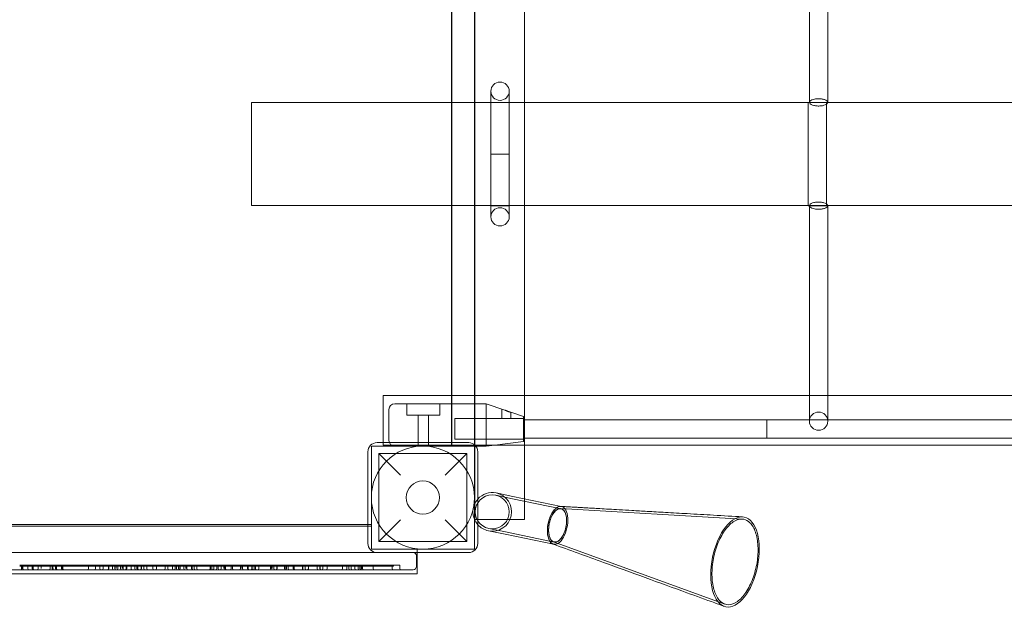
# Model space of a CAD drawing. Units: millimetres. Extents: x -10974 to 0, y 0 to 8376.
# Drawn here: x -7637 to -6777, y 4934 to 5449 of the extents above; entities that cross this region are included whole.
import ezdxf

# ---------------------------------------------------------------- set-up
doc = ezdxf.new("R2010")
doc.units = ezdxf.units.MM

# ---------------------------------------------------------------- blocks, each defined once
blk = doc.blocks.new('A$C478c5c0b')
at = {"color": 0, "linetype": 'Continuous', "lineweight": 0}
for p, q in [((-7258.99, 5586.57), (-7258.99, 5076.57)), ((-7259.39, 5543.07), (-7259.39, 5120.58)), ((-7239.39, 5120.58), (-7239.39, 5543.07)), ((-7238.99, 5120.58), (-7238.99, 5543.07)), ((-7195.49, 5543.07), (-7195.49, 5120.58)), ((-7224.99, 5386.32), (-7224.99, 5376.32)), ((-7208.99, 5376.32), (-7208.99, 5386.32)), ((-7433.99, 5376.57), (-7195.49, 5376.57)), ((-7433.99, 5286.57), (-7433.99, 5376.57)), ((-7224.99, 5376.32), (-7208.99, 5376.32)), ((-7224.99, 5286.57), (-7224.99, 5376.32)), ((-7224.99, 5376.32), (-7224.99, 5331.44)), ((-7224.99, 5286.57), (-7224.99, 5376.32)), ((-7208.99, 5286.57), (-7208.99, 5376.32)), ((-7208.99, 5376.32), (-7208.99, 5331.44)), ((-7208.99, 5286.57), (-7208.99, 5376.32)), ((-7195.49, 5376.57), (-6200.08, 5376.57)), ((-6947.82, 5286.57), (-6947.82, 5376.57)), ((-6947.82, 5376.32), (-6931.82, 5376.32)), ((-6947.82, 5286.57), (-6947.82, 5376.32)), ((-6931.82, 5286.57), (-6931.82, 5376.57)), ((-6931.82, 5286.32), (-6931.82, 5376.32)), ((-7208.99, 5331.44), (-7224.99, 5331.44)), ((-7208.99, 5331.44), (-7224.99, 5331.44)), ((-7224.99, 5331.44), (-7224.99, 5286.57)), ((-7208.99, 5331.44), (-7208.99, 5286.57)), ((-7195.49, 5286.57), (-7433.99, 5286.57)), ((-7224.99, 5286.57), (-7224.99, 5276.57)), ((-7224.99, 5286.32), (-7208.99, 5286.32)), ((-7208.99, 5276.57), (-7208.99, 5286.57)), ((-6200.08, 5286.57), (-7195.49, 5286.57)), ((-6947.82, 5286.32), (-6947.82, 5286.57)), ((-6947.82, 5286.32), (-6943.41, 5286.32)), ((-6943.41, 5286.32), (-6931.82, 5286.32)), ((-7318.99, 5079.32), (-7318.99, 5120.58)), ((-6200.08, 5120.58), (-7318.99, 5120.58)), ((-7259.39, 5120.58), (-7259.39, 5076.32)), ((-7239.39, 5076.32), (-7239.39, 5120.58)), ((-7238.99, 5012.07), (-7238.99, 5120.58)), ((-7195.49, 5120.58), (-7195.49, 5077.08)), ((-7313.99, 5108.32), (-7313.99, 5081.32)), ((-7283.99, 5113.32), (-7308.99, 5113.32)), ((-7298.49, 5103.32), (-7298.49, 5113.32)), ((-7228.99, 5113.32), (-7283.99, 5113.32)), ((-7269.49, 5103.32), (-7269.49, 5113.32)), ((-7228.99, 5113.32), (-7228.99, 5112.78)), ((-7228.99, 5113.18), (-7212.88, 5107.73)), ((-7228.99, 5112.78), (-7228.99, 5108.72)), ((-7228.99, 5108.72), (-7228.99, 5108.32)), ((-7228.99, 5081.32), (-7228.99, 5108.32)), ((-7215.49, 5108.61), (-7215.49, 5100.32)), ((-7269.49, 5103.32), (-7298.49, 5103.32)), ((-7288.49, 5076.32), (-7288.49, 5103.32)), ((-7279.49, 5076.32), (-7279.49, 5103.32)), ((-7256.49, 5100.32), (-7256.49, 5082.32)), ((-7256.49, 5100.32), (-7215.49, 5100.32)), ((-7215.49, 5100.32), (-7207.49, 5100.32)), ((-7207.57, 5105.93), (-7212.88, 5107.73)), ((-7207.57, 5105.93), (-7196.49, 5102.18)), ((-7207.49, 5105.9), (-7207.49, 5100.32)), ((-7207.49, 5100.32), (-7196.49, 5100.32)), ((-7196.49, 5097.72), (-7196.49, 5102.18)), ((-7196.49, 5099.32), (-6983.99, 5099.32)), ((-6983.99, 5099.32), (-6983.99, 5083.32)), ((-6983.99, 5099.32), (-6171.49, 5099.32)), ((-6983.99, 5099.32), (-6983.99, 5083.32)), ((-7196.49, 5084.92), (-7196.49, 5097.72)), ((-7256.49, 5082.32), (-7196.49, 5082.32)), ((-7196.49, 5080.18), (-7196.49, 5084.92)), ((-7196.49, 5083.32), (-6983.99, 5083.32)), ((-6983.99, 5083.32), (-6171.49, 5083.32)), ((-7329.39, 4986.32), (-7329.39, 5076.32)), ((-7329.39, 5076.32), (-7239.39, 5076.32)), ((-7244.39, 5079.32), (-7324.39, 5079.32)), ((-7318.99, 5077.08), (-7318.99, 5079.32)), ((-7318.99, 5077.08), (-7238.84, 5077.08)), ((-7254.99, 5076.57), (-7258.99, 5076.57)), ((-7238.99, 5076.57), (-7254.99, 5076.57)), ((-7239.39, 5076.32), (-7239.39, 4986.32)), ((-7238.14, 5076.32), (-7239.39, 5076.32)), ((-7238.84, 5077.08), (-6200.08, 5077.08)), ((-7228.99, 5076.32), (-7238.14, 5076.32)), ((-7228.99, 5081.32), (-7228.99, 5080.92)), ((-7228.99, 5080.92), (-7228.99, 5077.08)), ((-7228.99, 5077.08), (-7228.99, 5076.18)), ((-7221.67, 5077.08), (-7228.99, 5076.18)), ((-7196.49, 5080.18), (-7221.67, 5077.08)), ((-7195.49, 5077.08), (-7195.49, 5030.2)), ((-7332.39, 5071.32), (-7332.39, 4991.32)), ((-7322.89, 5069.82), (-7245.89, 5069.82)), ((-7303.89, 5050.82), (-7322.89, 5069.82)), ((-7322.89, 5069.82), (-7322.89, 4992.82)), ((-7245.89, 5069.82), (-7264.89, 5050.82)), ((-7245.89, 5069.82), (-7245.89, 4992.82)), ((-7236.39, 4991.32), (-7236.39, 5071.32)), ((-7206.12, 5030.35), (-7220.81, 5033.38)), ((-7205.72, 5032.31), (-7220.41, 5035.33)), ((-7205.72, 5032.31), (-7163.61, 5023.62)), ((-7206.12, 5030.35), (-7163.71, 5021.6)), ((-7195.49, 5030.2), (-7195.49, 5012.07)), ((-7163.61, 5023.62), (-7163.31, 5023.56)), ((-7164.25, 5021.67), (-7005.49, 5012.51)), ((-7329.39, 5006.32), (-7839.39, 5006.32)), ((-7332.39, 5007.82), (-7836.39, 5007.82)), ((-7329.39, 5007.82), (-7332.39, 5007.82)), ((-7322.89, 4992.82), (-7303.89, 5011.82)), ((-7264.89, 5011.82), (-7245.89, 4992.82)), ((-7195.49, 5012.07), (-7238.99, 5012.07)), ((-7227.21, 5002.33), (-7212.52, 4999.3)), ((-7226.81, 5004.29), (-7212.12, 5001.26)), ((-7212.52, 4999.3), (-7170.42, 4990.62)), ((-7212.12, 5001.26), (-7169.71, 4992.51)), ((-7322.89, 4992.82), (-7245.89, 4992.82)), ((-7170.42, 4990.62), (-7170.11, 4990.56)), ((-7020.8, 4938.28), (-7170.23, 4992.66)), ((-7583.55, 4983.32), (-7804.24, 4983.32)), ((-7583.55, 4983.32), (-7324.39, 4983.32)), ((-7239.39, 4986.32), (-7329.39, 4986.32)), ((-7324.39, 4983.32), (-7244.39, 4983.32)), ((-7289.94, 4971.32), (-7289.94, 4980.32)), ((-7289.38, 4983.32), (-7289.39, 4986.32)), ((-7289.36, 4964.82), (-7289.38, 4983.32)), ((-7634.99, 4972.32), (-7636.5, 4972.32)), ((-7634.99, 4972.32), (-7636.5, 4972.32)), ((-7636.5, 4971.32), (-7634.99, 4971.32)), ((-7620.37, 4972.32), (-7634.99, 4972.32)), ((-7634.99, 4972.32), (-7634.99, 4971.32)), ((-7620.37, 4972.32), (-7634.99, 4972.32)), ((-7634.99, 4972.32), (-7634.99, 4969.32)), ((-7634.99, 4971.32), (-7620.37, 4971.32)), ((-7634.71, 4969.32), (-7634.71, 4972.32)), ((-7633.82, 4972.32), (-7633.82, 4971.32)), ((-7633.82, 4972.32), (-7633.82, 4969.32)), ((-7631.71, 4971.32), (-7631.71, 4972.32)), ((-7629.4, 4971.32), (-7629.4, 4972.32)), ((-7629.4, 4969.32), (-7629.4, 4972.32)), ((-7626.73, 4971.32), (-7626.73, 4972.32)), ((-7626.31, 4971.32), (-7626.31, 4972.32)), ((-7625.49, 4969.32), (-7625.49, 4972.32)), ((-7624.76, 4972.32), (-7624.76, 4969.32)), ((-7621.76, 4972.32), (-7621.76, 4971.32)), ((-7555.37, 4972.32), (-7620.37, 4972.32)), ((-7620.37, 4972.32), (-7620.37, 4971.32)), ((-7555.37, 4972.32), (-7620.37, 4972.32)), ((-7620.37, 4972.32), (-7620.37, 4969.32)), ((-7620.37, 4971.32), (-7555.37, 4971.32)), ((-7617.88, 4971.32), (-7617.88, 4972.32)), ((-7617.88, 4969.32), (-7617.88, 4972.32)), ((-7609.86, 4972.32), (-7609.86, 4969.32)), ((-7608.87, 4972.32), (-7608.87, 4971.32)), ((-7608.07, 4972.32), (-7608.07, 4969.32)), ((-7607.42, 4971.32), (-7607.42, 4972.32)), ((-7607.42, 4969.32), (-7607.42, 4972.32)), ((-7605.37, 4972.32), (-7605.37, 4971.32)), ((-7605.37, 4972.32), (-7605.37, 4969.32)), ((-7605.08, 4972.32), (-7605.08, 4971.32)), ((-7604.4, 4972.32), (-7604.4, 4971.32)), ((-7604.4, 4972.32), (-7604.4, 4969.32)), ((-7599.86, 4969.32), (-7599.86, 4972.32)), ((-7599.1, 4972.32), (-7599.1, 4971.32)), ((-7599.1, 4972.32), (-7599.1, 4969.32)), ((-7598.87, 4971.32), (-7598.87, 4972.32)), ((-7598.82, 4972.32), (-7598.82, 4971.32)), ((-7598.82, 4972.32), (-7598.82, 4969.32)), ((-7576.53, 4969.32), (-7576.53, 4972.32)), ((-7575.53, 4971.32), (-7575.53, 4972.32)), ((-7570.44, 4971.32), (-7570.44, 4972.32)), ((-7570.44, 4969.32), (-7570.44, 4972.32)), ((-7570.37, 4972.32), (-7570.37, 4971.32)), ((-7570.37, 4972.32), (-7570.37, 4969.32)), ((-7566.6, 4971.32), (-7566.6, 4972.32)), ((-7566.53, 4972.32), (-7566.53, 4969.32)), ((-7565.53, 4972.32), (-7565.53, 4971.32)), ((-7563.51, 4969.32), (-7563.51, 4972.32)), ((-7562.92, 4971.32), (-7562.92, 4972.32)), ((-7558.99, 4972.32), (-7558.99, 4969.32)), ((-7558.61, 4972.32), (-7558.61, 4969.32)), ((-7555.99, 4972.32), (-7555.99, 4971.32)), ((-7555.62, 4972.32), (-7555.62, 4971.32)), ((-7555.44, 4971.32), (-7555.44, 4972.32)), ((-7555.44, 4969.32), (-7555.44, 4972.32)), ((-7555.37, 4972.32), (-7555.37, 4971.32)), ((-7553.44, 4972.32), (-7555.37, 4972.32)), ((-7555.37, 4972.32), (-7555.37, 4969.32)), ((-7550.84, 4971.32), (-7555.37, 4971.32)), ((-7553.51, 4969.32), (-7553.51, 4972.32)), ((-7553.51, 4972.32), (-7553.51, 4969.32)), ((-7553.44, 4972.32), (-7550.84, 4972.32)), ((-7553.44, 4972.32), (-7550.84, 4972.32)), ((-7552.92, 4971.32), (-7552.92, 4972.32)), ((-7552.92, 4972.32), (-7552.92, 4971.32)), ((-7552.33, 4969.32), (-7552.33, 4972.32)), ((-7550.84, 4971.32), (-7550.84, 4972.32)), ((-7535.84, 4972.32), (-7550.84, 4972.32)), ((-7550.84, 4969.32), (-7550.84, 4972.32)), ((-7535.84, 4972.32), (-7550.84, 4972.32)), ((-7550.84, 4971.32), (-7535.84, 4971.32)), ((-7549.34, 4971.32), (-7549.34, 4972.32)), ((-7548.58, 4972.32), (-7548.58, 4969.32)), ((-7547.1, 4969.32), (-7547.1, 4972.32)), ((-7546.07, 4969.32), (-7546.07, 4972.32)), ((-7545.58, 4972.32), (-7545.58, 4971.32)), ((-7544.1, 4971.32), (-7544.1, 4972.32)), ((-7543.41, 4972.32), (-7543.41, 4969.32)), ((-7543.08, 4971.32), (-7543.08, 4972.32)), ((-7543.06, 4971.32), (-7543.06, 4972.32)), ((-7543.06, 4969.32), (-7543.06, 4972.32)), ((-7541.64, 4971.32), (-7541.64, 4972.32)), ((-7540.41, 4972.32), (-7540.41, 4971.32)), ((-7539.64, 4971.32), (-7539.64, 4972.32)), ((-7539.1, 4969.32), (-7539.1, 4972.32)), ((-7536.11, 4971.32), (-7536.11, 4972.32)), ((-7535.84, 4971.32), (-7535.84, 4972.32)), ((-7535.84, 4972.32), (-7500.83, 4972.32)), ((-7535.84, 4972.32), (-7535.84, 4971.32)), ((-7535.84, 4972.32), (-7500.83, 4972.32)), ((-7535.84, 4969.32), (-7535.84, 4972.32)), ((-7535.84, 4972.32), (-7535.84, 4969.32)), ((-7500.83, 4971.32), (-7535.84, 4971.32)), ((-7534.16, 4969.32), (-7534.16, 4972.32)), ((-7533.38, 4972.32), (-7533.38, 4969.32)), ((-7530.39, 4971.32), (-7530.39, 4972.32)), ((-7530.39, 4972.32), (-7530.39, 4971.32)), ((-7530.3, 4969.32), (-7530.3, 4972.32)), ((-7530.18, 4969.32), (-7530.18, 4972.32)), ((-7529.58, 4971.32), (-7529.58, 4972.32)), ((-7529.35, 4971.32), (-7529.35, 4972.32)), ((-7528.06, 4971.32), (-7528.06, 4972.32)), ((-7528.06, 4969.32), (-7528.06, 4971.32)), ((-7527.81, 4971.32), (-7527.81, 4972.32)), ((-7525.44, 4972.32), (-7525.44, 4971.32)), ((-7525.44, 4972.32), (-7525.44, 4969.32)), ((-7520.3, 4969.32), (-7520.3, 4972.32)), ((-7520.18, 4969.32), (-7520.18, 4972.32)), ((-7519.58, 4971.32), (-7519.58, 4972.32)), ((-7517.95, 4971.32), (-7517.95, 4972.32)), ((-7517.81, 4971.32), (-7517.81, 4972.32)), ((-7517.15, 4969.32), (-7517.15, 4972.32)), ((-7516.76, 4971.32), (-7516.76, 4972.32)), ((-7509.53, 4969.32), (-7509.53, 4972.32)), ((-7507.95, 4971.32), (-7507.95, 4972.32)), ((-7507.15, 4969.32), (-7507.15, 4972.32)), ((-7507.03, 4971.32), (-7507.03, 4972.32)), ((-7503.06, 4972.32), (-7503.06, 4971.32)), ((-7503.06, 4972.32), (-7503.06, 4969.32)), ((-7500.92, 4971.32), (-7500.92, 4972.32)), ((-7500.83, 4971.32), (-7500.83, 4972.32)), ((-7485.83, 4972.32), (-7500.83, 4972.32)), ((-7500.83, 4969.32), (-7500.83, 4972.32)), ((-7485.83, 4972.32), (-7500.83, 4972.32)), ((-7500.83, 4971.32), (-7485.83, 4971.32)), ((-7500.49, 4971.32), (-7500.49, 4972.32)), ((-7500.28, 4971.32), (-7500.28, 4972.32)), ((-7499.69, 4972.32), (-7499.69, 4969.32)), ((-7499.47, 4969.32), (-7499.47, 4972.32)), ((-7497.83, 4969.32), (-7497.83, 4972.32)), ((-7497.19, 4972.32), (-7497.19, 4971.32)), ((-7497.17, 4971.32), (-7497.17, 4972.32)), ((-7496.71, 4971.32), (-7496.71, 4972.32)), ((-7496.71, 4969.32), (-7496.71, 4972.32)), ((-7496.59, 4969.32), (-7496.59, 4972.32)), ((-7496.37, 4969.32), (-7496.37, 4972.32)), ((-7496.1, 4971.32), (-7496.1, 4972.32)), ((-7493.06, 4972.32), (-7493.06, 4971.32)), ((-7493.06, 4972.32), (-7493.06, 4969.32)), ((-7492.29, 4971.32), (-7492.29, 4972.32)), ((-7491.49, 4969.32), (-7491.49, 4972.32)), ((-7491.28, 4972.32), (-7491.28, 4971.32)), ((-7490.48, 4972.32), (-7490.48, 4969.32)), ((-7487.33, 4972.32), (-7487.33, 4971.32)), ((-7486.59, 4969.32), (-7486.59, 4972.32)), ((-7486.53, 4972.32), (-7486.53, 4969.32)), ((-7486.1, 4971.32), (-7486.1, 4972.32)), ((-7485.83, 4972.32), (-7469.21, 4972.32)), ((-7485.83, 4971.32), (-7485.83, 4972.32)), ((-7485.83, 4972.32), (-7485.83, 4972.32)), ((-7485.83, 4972.32), (-7469.21, 4972.32)), ((-7485.83, 4972.32), (-7485.83, 4972.32)), ((-7485.83, 4969.32), (-7485.83, 4972.32)), ((-7469.21, 4971.32), (-7485.83, 4971.32)), ((-7485.83, 4971.32), (-7485.83, 4971.32)), ((-7484.1, 4972.32), (-7484.1, 4971.32)), ((-7484.1, 4972.32), (-7484.1, 4969.32)), ((-7481.71, 4971.32), (-7481.71, 4972.32)), ((-7481.71, 4969.32), (-7481.71, 4971.32)), ((-7471.16, 4971.32), (-7471.16, 4972.32)), ((-7470.22, 4972.32), (-7470.22, 4971.32)), ((-7470.22, 4972.32), (-7470.22, 4969.32)), ((-7470.19, 4971.32), (-7470.19, 4972.32)), ((-7470.19, 4969.32), (-7470.19, 4972.32)), ((-7469.93, 4972.32), (-7469.93, 4969.32)), ((-7469.43, 4972.32), (-7469.43, 4971.32)), ((-7451.95, 4972.32), (-7469.21, 4972.32)), ((-7451.95, 4972.32), (-7469.21, 4972.32)), ((-7469.21, 4971.32), (-7451.95, 4971.32)), ((-7468.71, 4969.32), (-7468.71, 4972.32)), ((-7467.76, 4971.32), (-7467.76, 4972.32)), ((-7466.95, 4969.32), (-7466.95, 4972.32)), ((-7464.21, 4972.32), (-7464.21, 4971.32)), ((-7464.21, 4972.32), (-7464.21, 4969.32)), ((-7463.26, 4972.32), (-7463.26, 4969.32)), ((-7462.76, 4972.32), (-7462.76, 4971.32)), ((-7462.05, 4971.32), (-7462.05, 4972.32)), ((-7460.55, 4969.32), (-7460.55, 4972.32)), ((-7458.22, 4971.32), (-7458.22, 4972.32)), ((-7458.22, 4969.32), (-7458.22, 4972.32)), ((-7458.09, 4971.32), (-7458.09, 4972.32)), ((-7457.76, 4971.32), (-7457.76, 4972.32)), ((-7457.28, 4969.32), (-7457.28, 4972.32)), ((-7456.95, 4969.32), (-7456.95, 4972.32)), ((-7456.71, 4972.32), (-7456.71, 4971.32)), ((-7456.71, 4972.32), (-7456.71, 4969.32)), ((-7452.05, 4971.32), (-7452.05, 4972.32)), ((-7437.45, 4972.32), (-7451.95, 4972.32)), ((-7451.95, 4971.32), (-7451.95, 4972.32)), ((-7451.95, 4969.32), (-7451.95, 4972.32)), ((-7437.45, 4972.32), (-7451.95, 4972.32)), ((-7451.95, 4971.32), (-7437.45, 4971.32)), ((-7450.78, 4972.32), (-7450.78, 4971.32)), ((-7450.78, 4972.32), (-7450.78, 4969.32)), ((-7450.55, 4969.32), (-7450.55, 4972.32)), ((-7444.63, 4971.32), (-7444.63, 4972.32)), ((-7444.42, 4971.32), (-7444.42, 4972.32)), ((-7443.85, 4971.32), (-7443.85, 4972.32)), ((-7443.62, 4969.32), (-7443.62, 4972.32)), ((-7443.04, 4969.32), (-7443.04, 4972.32)), ((-7441.8, 4969.32), (-7441.8, 4972.32)), ((-7437.45, 4972.32), (-7420.59, 4972.32)), ((-7437.45, 4971.32), (-7437.45, 4972.32)), ((-7437.45, 4969.32), (-7437.45, 4972.32)), ((-7437.45, 4972.32), (-7420.59, 4972.32)), ((-7416.95, 4971.32), (-7437.45, 4971.32)), ((-7436.95, 4971.32), (-7436.95, 4972.32)), ((-7436.95, 4969.32), (-7436.95, 4971.32)), ((-7434.42, 4971.32), (-7434.42, 4972.32)), ((-7433.65, 4969.32), (-7433.65, 4972.32)), ((-7433.62, 4969.32), (-7433.62, 4972.32)), ((-7432.73, 4972.32), (-7432.73, 4971.32)), ((-7432.05, 4972.32), (-7432.05, 4971.32)), ((-7431.7, 4972.32), (-7431.7, 4971.32)), ((-7431.7, 4972.32), (-7431.7, 4969.32)), ((-7431.05, 4971.32), (-7431.05, 4972.32)), ((-7430.82, 4971.32), (-7430.82, 4972.32)), ((-7430.62, 4972.32), (-7430.62, 4969.32)), ((-7430.55, 4972.32), (-7430.55, 4969.32)), ((-7427.55, 4969.32), (-7427.55, 4972.32)), ((-7421.05, 4971.32), (-7421.05, 4972.32)), ((-7416.95, 4972.32), (-7420.59, 4972.32)), ((-7420.56, 4971.32), (-7420.56, 4972.32)), ((-7417.81, 4971.32), (-7417.81, 4972.32)), ((-7417.55, 4969.32), (-7417.55, 4972.32)), ((-7412.02, 4972.32), (-7416.95, 4972.32)), ((-7416.95, 4971.32), (-7416.95, 4972.32)), ((-7416.95, 4969.32), (-7416.95, 4972.32)), ((-7412.02, 4972.32), (-7416.95, 4972.32)), ((-7416.95, 4971.32), (-7412.02, 4971.32)), ((-7416.09, 4971.32), (-7416.09, 4972.32)), ((-7416.09, 4969.32), (-7416.09, 4972.32)), ((-7414.47, 4969.32), (-7414.47, 4972.32)), ((-7397.6, 4972.32), (-7412.02, 4972.32)), ((-7412.02, 4972.32), (-7412.02, 4971.32)), ((-7397.6, 4972.32), (-7412.02, 4972.32)), ((-7412.02, 4972.32), (-7412.02, 4969.32)), ((-7412.02, 4971.32), (-7397.6, 4971.32)), ((-7411.7, 4971.32), (-7411.7, 4972.32)), ((-7411.7, 4971.32), (-7411.7, 4969.32)), ((-7411.08, 4971.32), (-7411.08, 4972.32)), ((-7405.22, 4972.32), (-7405.22, 4971.32)), ((-7405.22, 4972.32), (-7405.22, 4969.32)), ((-7404.56, 4972.32), (-7404.56, 4971.32)), ((-7404.56, 4972.32), (-7404.56, 4969.32)), ((-7404.34, 4971.32), (-7404.34, 4972.32)), ((-7403.47, 4969.32), (-7403.47, 4972.32)), ((-7401.95, 4971.32), (-7401.95, 4972.32)), ((-7401.95, 4969.32), (-7401.95, 4972.32)), ((-7401.59, 4971.32), (-7401.59, 4972.32)), ((-7401.05, 4972.32), (-7401.05, 4971.32)), ((-7397.6, 4972.32), (-7381.31, 4972.32)), ((-7397.6, 4972.32), (-7381.31, 4972.32)), ((-7379.52, 4971.32), (-7397.6, 4971.32)), ((-7397.55, 4972.32), (-7397.55, 4969.32)), ((-7396.7, 4971.32), (-7396.7, 4972.32)), ((-7396.7, 4969.32), (-7396.7, 4971.32)), ((-7389.56, 4972.32), (-7389.56, 4971.32)), ((-7389.56, 4972.32), (-7389.56, 4969.32)), ((-7389.41, 4972.32), (-7389.41, 4971.32)), ((-7389.13, 4971.32), (-7389.13, 4972.32)), ((-7389.13, 4969.32), (-7389.13, 4972.32)), ((-7387.56, 4971.32), (-7387.56, 4972.32)), ((-7387.31, 4972.32), (-7387.31, 4969.32)), ((-7384.26, 4969.32), (-7384.26, 4972.32)), ((-7377.73, 4972.32), (-7381.31, 4972.32)), ((-7379.52, 4971.32), (-7379.52, 4972.32)), ((-7361.23, 4971.32), (-7379.52, 4971.32)), ((-7377.73, 4972.32), (-7361.23, 4972.32)), ((-7377.73, 4972.32), (-7361.23, 4972.32)), ((-7377.56, 4971.32), (-7377.56, 4972.32)), ((-7376.7, 4972.32), (-7376.7, 4971.32)), ((-7376.7, 4972.32), (-7376.7, 4969.32)), ((-7374.26, 4969.32), (-7374.26, 4972.32)), ((-7374.13, 4971.32), (-7374.13, 4972.32)), ((-7374.13, 4969.32), (-7374.13, 4971.32)), ((-7371.7, 4972.32), (-7371.7, 4971.32)), ((-7371.7, 4972.32), (-7371.7, 4969.32)), ((-7368.09, 4969.32), (-7368.09, 4972.32)), ((-7366.16, 4971.32), (-7366.16, 4972.32)), ((-7365.9, 4971.32), (-7365.9, 4972.32)), ((-7347.02, 4972.32), (-7361.23, 4972.32)), ((-7347.02, 4972.32), (-7361.23, 4972.32)), ((-7361.23, 4971.32), (-7347.02, 4971.32)), ((-7355.59, 4971.32), (-7355.59, 4972.32)), ((-7354.98, 4971.32), (-7354.98, 4972.32)), ((-7354.56, 4972.32), (-7354.56, 4971.32)), ((-7354.56, 4972.32), (-7354.56, 4969.32)), ((-7354.23, 4971.32), (-7354.23, 4972.32)), ((-7350.93, 4972.32), (-7350.93, 4969.32)), ((-7349.13, 4972.32), (-7349.13, 4971.32)), ((-7349.13, 4972.32), (-7349.13, 4969.32)), ((-7347.02, 4972.32), (-7346.63, 4972.32)), ((-7347.02, 4972.32), (-7347.02, 4971.32)), ((-7347.02, 4972.32), (-7346.63, 4972.32)), ((-7347.02, 4972.32), (-7347.02, 4969.32)), ((-7346.63, 4971.32), (-7347.02, 4971.32)), ((-7339.13, 4972.32), (-7346.63, 4972.32)), ((-7339.13, 4972.32), (-7346.63, 4972.32)), ((-7346.63, 4971.32), (-7339.13, 4971.32)), ((-7344.41, 4972.32), (-7344.41, 4971.32)), ((-7344.23, 4971.32), (-7344.23, 4972.32)), ((-7343.91, 4972.32), (-7343.91, 4969.32)), ((-7343.4, 4971.32), (-7343.4, 4972.32)), ((-7340.93, 4969.32), (-7340.93, 4972.32)), ((-7339.56, 4972.32), (-7339.56, 4971.32)), ((-7339.56, 4972.32), (-7339.56, 4969.32)), ((-7337.08, 4972.32), (-7339.13, 4972.32)), ((-7339.13, 4972.32), (-7339.13, 4971.32)), ((-7337.08, 4972.32), (-7339.13, 4972.32)), ((-7339.13, 4972.32), (-7339.13, 4969.32)), ((-7339.13, 4971.32), (-7337.08, 4971.32)), ((-7337.9, 4969.32), (-7337.9, 4972.32)), ((-7337.08, 4972.32), (-7333.74, 4972.32)), ((-7337.08, 4972.32), (-7337.08, 4971.32)), ((-7337.08, 4972.32), (-7337.08, 4969.32)), ((-7315.07, 4971.32), (-7337.08, 4971.32)), ((-7332.9, 4972.32), (-7333.74, 4972.32)), ((-7333.4, 4971.32), (-7333.4, 4972.32)), ((-7332.9, 4972.32), (-7309.56, 4972.32)), ((-7327.9, 4969.32), (-7327.9, 4972.32)), ((-7316.73, 4972.32), (-7316.73, 4971.32)), ((-7315.07, 4971.32), (-7310.07, 4971.32)), ((-7311.23, 4972.32), (-7311.23, 4969.32)), ((-7310.07, 4972.32), (-7310.07, 4971.32)), ((-7304.56, 4972.32), (-7309.56, 4972.32)), ((-7304.56, 4972.32), (-7304.56, 4969.32)), ((-7879.39, 4964.49), (-7289.36, 4964.82)), ((-7804.24, 4968.32), (-7583.55, 4968.32)), ((-7292.94, 4968.32), (-7583.55, 4968.32))]:
    blk.add_line(p, q, dxfattribs=at)
for centre, radius in [((-7216.99, 5386.32), 8), ((-7216.99, 5276.57), 8), ((-6938.81, 5098.07), 8), ((-7284.39, 5031.32), 45), ((-7284.39, 5031.32), 14.5), ((-7223.81, 5018.83), 14.85)]:
    blk.add_circle(centre, radius, dxfattribs=at)
for centre, radius, start, end in [((-7308.99, 5108.32), 5, 90, 180), ((-7324.39, 5071.32), 8, 90, 180), ((-7308.99, 5081.32), 5, 180, 270), ((-7244.39, 5071.32), 8, 0, 90), ((-7223.81, 5018.83), 16.85, 78.3497, 138.27411), ((-7223.81, 5018.83), 16.85, 258.3497, 78.3497), ((-7223.81, 5018.83), 16.85, 138.27411, 221.72589), ((-7223.81, 5018.83), 16.85, 221.72589, 258.3497), ((-7324.39, 4991.32), 8, 180, 270), ((-7244.39, 4991.32), 8, 270, 0), ((-7292.94, 4980.32), 3, 0, 90), ((-7292.94, 4971.32), 3, 270, 0), ((-7635.71, 4969.32), 1, 270, 0), ((-7633.99, 4969.32), 1, 180, 270), ((-7632.82, 4969.32), 1, 180, 270), ((-7628.4, 4969.32), 1, 180, 270), ((-7624.49, 4969.32), 1, 180, 270), ((-7623.76, 4969.32), 1, 180, 270), ((-7621.37, 4969.32), 1, 270, 0), ((-7610.86, 4969.32), 1, 270, 0), ((-7607.07, 4969.32), 1, 180, 270), ((-7604.37, 4969.32), 1, 180, 270), ((-7603.4, 4969.32), 1, 180, 270), ((-7600.1, 4969.32), 1, 270, 0), ((-7598.86, 4969.32), 1, 180, 270), ((-7597.82, 4969.32), 1, 180, 270), ((-7577.53, 4969.32), 1, 270, 0), ((-7571.44, 4969.32), 1, 270, 0), ((-7571.37, 4969.32), 1, 270, 0), ((-7565.53, 4969.32), 1, 180, 270), ((-7564.51, 4969.32), 1, 270, 0), ((-7559.99, 4969.32), 1, 270, 0), ((-7559.61, 4969.32), 1, 270, 0), ((-7554.44, 4969.32), 1, 180, 270), ((-7554.37, 4969.32), 1, 180, 270), ((-7552.51, 4969.32), 1, 180, 270), ((-7552.51, 4969.32), 1, 180, 270), ((-7551.84, 4969.32), 1, 270, 0), ((-7547.58, 4969.32), 1, 180, 270), ((-7544.41, 4969.32), 1, 270, 0), ((-7544.06, 4969.32), 1, 270, 0), ((-7534.84, 4969.32), 1, 180, 270), ((-7534.84, 4969.32), 1, 180, 270), ((-7533.16, 4969.32), 1, 180, 270), ((-7532.38, 4969.32), 1, 180, 270), ((-7531.3, 4969.32), 1, 270, 0), ((-7531.18, 4969.32), 1, 270, 0), ((-7527.06, 4969.32), 1, 180, 270), ((-7524.44, 4969.32), 1, 180, 270), ((-7519.3, 4969.32), 1, 180, 270), ((-7519.18, 4969.32), 1, 180, 270), ((-7518.15, 4969.32), 1, 270, 0), ((-7510.53, 4969.32), 1, 270, 0), ((-7506.15, 4969.32), 1, 180, 270), ((-7502.06, 4969.32), 1, 180, 270), ((-7501.83, 4969.32), 1, 270, 0), ((-7498.69, 4969.32), 1, 180, 270), ((-7496.83, 4969.32), 1, 180, 270), ((-7497.71, 4969.32), 1, 270, 0), ((-7497.59, 4969.32), 1, 270, 0), ((-7497.37, 4969.32), 1, 270, 0), ((-7492.06, 4969.32), 1, 180, 270), ((-7489.48, 4969.32), 1, 180, 270), ((-7485.59, 4969.32), 1, 180, 270), ((-7485.53, 4969.32), 1, 180, 270), ((-7484.83, 4969.32), 1, 180, 270), ((-7483.1, 4969.32), 1, 180, 270), ((-7480.71, 4969.32), 1, 180, 270), ((-7471.22, 4969.32), 1, 270, 0), ((-7468.93, 4969.32), 1, 180, 270), ((-7467.71, 4969.32), 1, 180, 270), ((-7467.95, 4969.32), 1, 270, 0), ((-7465.21, 4969.32), 1, 270, 0), ((-7462.26, 4969.32), 1, 180, 270), ((-7461.55, 4969.32), 1, 270, 0), ((-7455.95, 4969.32), 1, 180, 270), ((-7455.71, 4969.32), 1, 180, 270), ((-7452.95, 4969.32), 1, 270, 0), ((-7449.78, 4969.32), 1, 180, 270), ((-7449.55, 4969.32), 1, 180, 270), ((-7444.62, 4969.32), 1, 270, 0), ((-7440.8, 4969.32), 1, 180, 270), ((-7435.95, 4969.32), 1, 180, 270), ((-7434.65, 4969.32), 1, 270, 0), ((-7432.62, 4969.32), 1, 180, 270), ((-7432.7, 4969.32), 1, 270, 0), ((-7431.62, 4969.32), 1, 270, 0), ((-7429.55, 4969.32), 1, 180, 270), ((-7428.55, 4969.32), 1, 270, 0), ((-7417.95, 4969.32), 1, 270, 0), ((-7416.55, 4969.32), 1, 180, 270), ((-7413.47, 4969.32), 1, 180, 270), ((-7413.02, 4969.32), 1, 270, 0), ((-7412.7, 4969.32), 1, 270, 0), ((-7405.56, 4969.32), 1, 270, 0), ((-7404.22, 4969.32), 1, 180, 270), ((-7404.47, 4969.32), 1, 270, 0), ((-7400.95, 4969.32), 1, 180, 270), ((-7396.55, 4969.32), 1, 180, 270), ((-7395.7, 4969.32), 1, 180, 270), ((-7390.13, 4969.32), 1, 270, 0), ((-7388.56, 4969.32), 1, 180, 270), ((-7386.31, 4969.32), 1, 180, 270), ((-7375.7, 4969.32), 1, 180, 270), ((-7373.26, 4969.32), 1, 180, 270), ((-7373.13, 4969.32), 1, 180, 270), ((-7372.7, 4969.32), 1, 270, 0), ((-7369.09, 4969.32), 1, 270, 0), ((-7355.56, 4969.32), 1, 270, 0), ((-7351.93, 4969.32), 1, 270, 0), ((-7348.13, 4969.32), 1, 180, 270), ((-7346.02, 4969.32), 1, 180, 270), ((-7342.91, 4969.32), 1, 180, 270), ((-7339.93, 4969.32), 1, 180, 270), ((-7338.56, 4969.32), 1, 180, 270), ((-7338.13, 4969.32), 1, 180, 270), ((-7338.9, 4969.32), 1, 270, 0), ((-7336.08, 4969.32), 1, 180, 270), ((-7326.9, 4969.32), 1, 180, 270), ((-7310.23, 4969.32), 1, 180, 270), ((-7303.56, 4969.32), 1, 180, 270)]:
    blk.add_arc(centre, radius, start, end, dxfattribs=at)
for major_axis, start_param, end_param in [((3.4, 16.5), 0.073173, 3.068226), ((-3.4, -16.5), -0.073366, 3.141593), ((3.4, 16.5), 0, 0.073173)]:
    blk.add_ellipse((-7166.71, 5007.06), major_axis=major_axis, ratio=0.5, start_param=start_param, end_param=end_param, dxfattribs=at)
at = {"color": 0, "linetype": 'Continuous', "lineweight": 0, "extrusion": (0, 0, -1)}
blk.add_ellipse((-7166.71, 5007.06), major_axis=(3, 14.54), ratio=0.5, dxfattribs=at)
for major_axis, start_param, end_param in [((3.4, 16.5), 0, 3.211962), ((3.4, 16.5), -0.640618, -0.459007), ((3.4, 16.5), -0.459007, -0.430961), ((3.4, 16.5), -0.430961, -0.268163), ((3.4, 16.5), -0.268163, -0.179396), ((3.4, 16.5), -0.179396, -0.070645), ((3.4, 16.5), -0.070645, 0), ((3.4, 16.5), -1.302935, -1.140991), ((3.4, 16.5), -1.140991, -0.9736), ((3.4, 16.5), -0.9736, -0.640618), ((3.4, 16.5), -1.928638, -1.545188), ((3.4, 16.5), -1.545188, -1.481049), ((3.4, 16.5), -1.481049, -1.302935), ((3.4, 16.5), -1.968449, -1.928638), ((3.4, 16.5), -2.046726, -1.968449), ((3.4, 16.5), -2.157222, -2.046726), ((3.4, 16.5), -2.187347, -2.157222), ((-3.4, -16.5), 0.101445, 0.954246), ((-3.4, -16.5), 0.070369, 0.101445)]:
    blk.add_ellipse((-7166.71, 5007.06), major_axis=major_axis, ratio=0.5, start_param=start_param, end_param=end_param, dxfattribs=at)
at = {"color": 0, "linetype": 'Continuous', "lineweight": 0}
blk.add_ellipse((-7011.78, 4975.12), major_axis=(8.08, 39.18), ratio=0.5, dxfattribs=at)
for points, knots in [([(-6946.81, 5376.57), (-6946.81, 5379.63), (-6946.81, 5382.67), (-6946.81, 5390.49), (-6946.81, 5395.24), (-6946.81, 5404.61), (-6946.81, 5409.23), (-6946.81, 5418.34), (-6946.81, 5422.82), (-6946.81, 5431.64), (-6946.81, 5435.98), (-6946.81, 5444.49), (-6946.81, 5448.67), (-6946.81, 5456.85), (-6946.81, 5460.86), (-6946.81, 5468.69), (-6946.81, 5472.52), (-6946.81, 5479.98), (-6946.81, 5483.62), (-6946.81, 5490.7), (-6946.81, 5494.13), (-6946.81, 5500.8), (-6946.81, 5504.03), (-6946.81, 5510.28), (-6946.81, 5513.29), (-6946.81, 5519.1), (-6946.81, 5521.89), (-6946.81, 5527.24), (-6946.81, 5529.8), (-6946.81, 5534.68), (-6946.81, 5537.01), (-6946.81, 5540.54), (-6946.81, 5541.83), (-6946.81, 5543.07)], [0, 0, 0, 0, 10.001243, 10.001243, 25.934717, 25.934717, 41.86616, 41.86616, 57.797604, 57.797604, 73.729048, 73.729048, 89.660492, 89.660492, 105.591936, 105.591936, 121.523379, 121.523379, 137.454823, 137.454823, 153.386267, 153.386267, 169.317711, 169.317711, 185.249154, 185.249154, 201.180598, 201.180598, 217.112042, 217.112042, 233.043486, 233.043486, 242.673945, 242.673945, 242.673945, 242.673945]), ([(-6930.81, 5543.07), (-6930.81, 5542.17), (-6930.81, 5541.26), (-6930.81, 5538.16), (-6930.81, 5535.87), (-6930.81, 5531.07), (-6930.81, 5528.55), (-6930.81, 5523.28), (-6930.81, 5520.52), (-6930.81, 5514.8), (-6930.81, 5511.82), (-6930.81, 5505.65), (-6930.81, 5502.45), (-6930.81, 5495.86), (-6930.81, 5492.45), (-6930.81, 5485.45), (-6930.81, 5481.84), (-6930.81, 5474.44), (-6930.81, 5470.65), (-6930.81, 5462.88), (-6930.81, 5458.9), (-6930.81, 5450.77), (-6930.81, 5446.62), (-6930.81, 5438.17), (-6930.81, 5433.86), (-6930.81, 5425.09), (-6930.81, 5420.62), (-6930.81, 5411.56), (-6930.81, 5406.96), (-6930.81, 5397.64), (-6930.81, 5392.91), (-6930.81, 5384.31), (-6930.81, 5380.45), (-6930.81, 5376.57)], [82.730812, 82.730812, 82.730812, 82.730812, 89.660492, 89.660492, 105.591936, 105.591936, 121.523379, 121.523379, 137.454823, 137.454823, 153.386267, 153.386267, 169.317711, 169.317711, 185.249154, 185.249154, 201.180598, 201.180598, 217.112042, 217.112042, 233.043486, 233.043486, 248.97493, 248.97493, 264.906373, 264.906373, 280.837817, 280.837817, 296.769261, 296.769261, 312.700705, 312.700705, 325.404746, 325.404746, 325.404746, 325.404746]), ([(-6930.81, 5376.57), (-6930.81, 5376.65), (-6930.82, 5376.73), (-6930.84, 5376.82), (-6930.92, 5377.23), (-6931.2, 5377.63), (-6932.14, 5378.37), (-6932.79, 5378.7), (-6934.36, 5379.24), (-6935.27, 5379.45), (-6937.25, 5379.71), (-6938.29, 5379.77), (-6940.37, 5379.71), (-6941.39, 5379.61), (-6943.26, 5379.24), (-6944.1, 5378.99), (-6945.48, 5378.37), (-6946.01, 5378.01), (-6946.53, 5377.43), (-6946.66, 5377.23), (-6946.88, 5376.61), (-6946.82, 5376.19), (-6946.32, 5375.39), (-6945.87, 5375.01), (-6944.63, 5374.35), (-6943.85, 5374.07), (-6942.07, 5373.64), (-6941.09, 5373.49), (-6939.03, 5373.36), (-6937.98, 5373.38), (-6935.95, 5373.57), (-6934.99, 5373.75), (-6933.3, 5374.23), (-6932.58, 5374.53), (-6931.58, 5375.17), (-6931.24, 5375.48), (-6930.89, 5376.06), (-6930.81, 5376.31), (-6930.81, 5376.57)], [49.790214, 49.790214, 49.790214, 49.790214, 50.414738, 50.414738, 50.414738, 53.540041, 53.540041, 56.665568, 56.665568, 59.790898, 59.790898, 62.915851, 62.915851, 66.040683, 66.040683, 69.165778, 69.165778, 72.291187, 72.291187, 73.850225, 73.850225, 76.975462, 76.975462, 80.100354, 80.100354, 83.225206, 83.225206, 86.350392, 86.350392, 89.475883, 89.475883, 92.60127, 92.60127, 95.726267, 95.726267, 98.277843, 98.277843, 100.204952, 100.204952, 100.204952, 100.204952]), ([(-6930.81, 5286.32), (-6930.81, 5286.24), (-6930.82, 5286.16), (-6930.84, 5286.07), (-6930.92, 5285.66), (-6931.2, 5285.26), (-6932.14, 5284.52), (-6932.79, 5284.19), (-6934.36, 5283.65), (-6935.27, 5283.44), (-6937.25, 5283.18), (-6938.29, 5283.12), (-6940.37, 5283.18), (-6941.39, 5283.28), (-6943.26, 5283.65), (-6944.1, 5283.9), (-6945.48, 5284.52), (-6946.01, 5284.88), (-6946.53, 5285.46), (-6946.66, 5285.66), (-6946.88, 5286.28), (-6946.82, 5286.7), (-6946.32, 5287.5), (-6945.87, 5287.88), (-6944.63, 5288.54), (-6943.85, 5288.82), (-6942.07, 5289.25), (-6941.09, 5289.4), (-6939.03, 5289.53), (-6937.98, 5289.51), (-6935.95, 5289.32), (-6934.99, 5289.14), (-6933.3, 5288.66), (-6932.58, 5288.36), (-6931.58, 5287.72), (-6931.24, 5287.41), (-6930.94, 5286.91), (-6930.87, 5286.74), (-6930.84, 5286.57)], [49.790214, 49.790214, 49.790214, 49.790214, 50.414738, 50.414738, 50.414738, 53.540041, 53.540041, 56.665568, 56.665568, 59.790898, 59.790898, 62.915851, 62.915851, 66.040683, 66.040683, 69.165778, 69.165778, 72.291187, 72.291187, 73.850225, 73.850225, 76.975462, 76.975462, 80.100354, 80.100354, 83.225206, 83.225206, 86.350392, 86.350392, 89.475883, 89.475883, 92.60127, 92.60127, 95.726267, 95.726267, 98.277843, 98.277843, 99.581965, 99.581965, 99.581965, 99.581965]), ([(-6946.81, 5120.58), (-6946.81, 5121.23), (-6946.81, 5121.9), (-6946.81, 5124.73), (-6946.81, 5127.02), (-6946.81, 5131.82), (-6946.81, 5134.34), (-6946.81, 5139.61), (-6946.81, 5142.37), (-6946.81, 5148.09), (-6946.81, 5151.07), (-6946.81, 5157.24), (-6946.81, 5160.44), (-6946.81, 5167.03), (-6946.81, 5170.44), (-6946.81, 5177.44), (-6946.81, 5181.05), (-6946.81, 5188.45), (-6946.81, 5192.24), (-6946.81, 5200.01), (-6946.81, 5203.99), (-6946.81, 5212.12), (-6946.81, 5216.27), (-6946.81, 5224.72), (-6946.81, 5229.03), (-6946.81, 5237.8), (-6946.81, 5242.27), (-6946.81, 5251.33), (-6946.81, 5255.93), (-6946.81, 5265.25), (-6946.81, 5269.98), (-6946.81, 5278.58), (-6946.81, 5282.44), (-6946.81, 5286.32)], [84.683391, 84.683391, 84.683391, 84.683391, 89.660492, 89.660492, 105.591936, 105.591936, 121.523379, 121.523379, 137.454823, 137.454823, 153.386267, 153.386267, 169.317711, 169.317711, 185.249154, 185.249154, 201.180598, 201.180598, 217.112042, 217.112042, 233.043486, 233.043486, 248.97493, 248.97493, 264.906373, 264.906373, 280.837817, 280.837817, 296.769261, 296.769261, 312.700705, 312.700705, 325.404746, 325.404746, 325.404746, 325.404746]), ([(-6930.81, 5286.32), (-6930.81, 5283.26), (-6930.81, 5280.22), (-6930.81, 5272.4), (-6930.81, 5267.65), (-6930.81, 5258.28), (-6930.81, 5253.66), (-6930.81, 5244.55), (-6930.81, 5240.07), (-6930.81, 5231.25), (-6930.81, 5226.91), (-6930.81, 5218.4), (-6930.81, 5214.22), (-6930.81, 5206.04), (-6930.81, 5202.03), (-6930.81, 5194.2), (-6930.81, 5190.37), (-6930.81, 5182.91), (-6930.81, 5179.27), (-6930.81, 5172.19), (-6930.81, 5168.76), (-6930.81, 5162.09), (-6930.81, 5158.86), (-6930.81, 5152.61), (-6930.81, 5149.6), (-6930.81, 5143.79), (-6930.81, 5141), (-6930.81, 5135.65), (-6930.81, 5133.09), (-6930.81, 5128.21), (-6930.81, 5125.88), (-6930.81, 5122.62), (-6930.81, 5121.59), (-6930.81, 5120.58)], [0, 0, 0, 0, 10.001243, 10.001243, 25.934717, 25.934717, 41.86616, 41.86616, 57.797604, 57.797604, 73.729048, 73.729048, 89.660492, 89.660492, 105.591936, 105.591936, 121.523379, 121.523379, 137.454823, 137.454823, 153.386267, 153.386267, 169.317711, 169.317711, 185.249154, 185.249154, 201.180598, 201.180598, 217.112042, 217.112042, 233.043486, 233.043486, 240.721395, 240.721395, 240.721395, 240.721395]), ([(-6946.81, 5098.07), (-6946.81, 5098.52), (-6946.81, 5099.03), (-6946.81, 5100.47), (-6946.81, 5101.49), (-6946.81, 5103.79), (-6946.81, 5105.07), (-6946.81, 5107.89), (-6946.81, 5109.43), (-6946.81, 5112.75), (-6946.81, 5114.54), (-6946.81, 5117.77), (-6946.81, 5119.15), (-6946.81, 5120.58)], [0, 0, 0, 0, 10.001243, 10.001243, 25.934717, 25.934717, 41.86616, 41.86616, 57.797604, 57.797604, 73.729048, 73.729048, 84.683391, 84.683391, 84.683391, 84.683391]), ([(-6930.81, 5120.58), (-6930.81, 5119.5), (-6930.81, 5118.46), (-6930.81, 5115.49), (-6930.81, 5113.65), (-6930.81, 5110.24), (-6930.81, 5108.66), (-6930.81, 5105.76), (-6930.81, 5104.43), (-6930.81, 5102.05), (-6930.81, 5100.98), (-6930.81, 5099.31), (-6930.81, 5098.65), (-6930.81, 5098.07)], [240.721395, 240.721395, 240.721395, 240.721395, 248.97493, 248.97493, 264.906373, 264.906373, 280.837817, 280.837817, 296.769261, 296.769261, 312.700705, 312.700705, 325.404746, 325.404746, 325.404746, 325.404746]), ([(-7212.88, 5107.73), (-7212.79, 5107.7), (-7212.7, 5107.66), (-7212.41, 5107.56), (-7212.23, 5107.48), (-7211.84, 5107.32), (-7211.63, 5107.23), (-7211.21, 5107.04), (-7210.99, 5106.95), (-7210.56, 5106.76), (-7210.35, 5106.67), (-7209.94, 5106.51), (-7209.74, 5106.44), (-7209.39, 5106.32), (-7209.22, 5106.27), (-7208.89, 5106.18), (-7208.73, 5106.14), (-7208.44, 5106.08), (-7208.31, 5106.05), (-7208.07, 5106.02), (-7207.97, 5106), (-7207.8, 5105.98), (-7207.72, 5105.97), (-7207.63, 5105.95), (-7207.6, 5105.94), (-7207.57, 5105.93)], [12.888199, 12.888199, 12.888199, 12.888199, 13.180093, 13.180093, 13.772576, 13.772576, 14.433706, 14.433706, 15.094836, 15.094836, 15.755966, 15.755966, 16.417097, 16.417097, 17.015374, 17.015374, 17.613652, 17.613652, 18.21193, 18.21193, 18.810208, 18.810208, 19.407515, 19.407515, 19.737998, 19.737998, 19.737998, 19.737998]), ([(-7163.92, 5023.64), (-7163.63, 5023.63), (-7163.35, 5023.61), (-7162.71, 5023.57), (-7162.37, 5023.55), (-7161.61, 5023.51), (-7161.2, 5023.48), (-7160.29, 5023.43), (-7159.79, 5023.4), (-7158.7, 5023.34), (-7158.1, 5023.31), (-7156.79, 5023.23), (-7156.07, 5023.19), (-7154.5, 5023.1), (-7153.64, 5023.05), (-7151.75, 5022.94), (-7150.73, 5022.88), (-7148.46, 5022.75), (-7147.22, 5022.68), (-7144.51, 5022.52), (-7143.02, 5022.44), (-7139.76, 5022.25), (-7137.98, 5022.14), (-7134.07, 5021.92), (-7131.93, 5021.8), (-7127.23, 5021.52), (-7124.67, 5021.38), (-7119.03, 5021.05), (-7115.96, 5020.87), (-7109.19, 5020.48), (-7105.5, 5020.27), (-7097.38, 5019.8), (-7092.96, 5019.55), (-7083.21, 5018.98), (-7077.9, 5018.68), (-7066.21, 5018), (-7059.83, 5017.64), (-7045.81, 5016.83), (-7038.16, 5016.39), (-7022.06, 5015.46), (-7013.61, 5014.97), (-7005.16, 5014.48)], [0, 0, 0, 0, 1, 1, 2.2, 2.2, 3.64, 3.64, 5.368, 5.368, 7.4416, 7.4416, 9.92992, 9.92992, 12.915904, 12.915904, 16.499085, 16.499085, 20.798902, 20.798902, 25.958682, 25.958682, 32.150419, 32.150419, 39.580502, 39.580502, 48.496603, 48.496603, 59.195923, 59.195923, 72.035108, 72.035108, 87.442129, 87.442129, 105.930555, 105.930555, 128.116666, 128.116666, 154.74, 154.74, 184.133604, 184.133604, 184.133604, 184.133604]), ([(-7163.71, 5021.6), (-7164.19, 5021.7), (-7164.68, 5021.71), (-7165.69, 5021.53), (-7166.21, 5021.34), (-7167.24, 5020.8), (-7167.75, 5020.43), (-7168.51, 5019.76), (-7168.76, 5019.52), (-7169.25, 5018.99), (-7169.5, 5018.7), (-7170.21, 5017.8), (-7170.66, 5017.12), (-7171.52, 5015.65), (-7171.92, 5014.85), (-7172.46, 5013.59), (-7172.64, 5013.16), (-7172.96, 5012.27), (-7173.12, 5011.82), (-7173.54, 5010.45), (-7173.79, 5009.51), (-7174.18, 5007.61), (-7174.33, 5006.64), (-7174.48, 5005.22), (-7174.52, 5004.74), (-7174.57, 5003.8), (-7174.58, 5003.34), (-7174.58, 5001.96), (-7174.52, 5001.07), (-7174.32, 4999.38), (-7174.17, 4998.58), (-7173.87, 4997.46), (-7173.76, 4997.11), (-7173.52, 4996.43), (-7173.39, 4996.1), (-7172.96, 4995.19), (-7172.63, 4994.65), (-7171.9, 4993.74), (-7171.5, 4993.37), (-7170.86, 4992.95), (-7170.64, 4992.83), (-7170.18, 4992.64), (-7169.95, 4992.56), (-7169.23, 4992.42), (-7168.74, 4992.41), (-7167.73, 4992.59), (-7167.21, 4992.77), (-7166.44, 4993.18), (-7166.18, 4993.34), (-7165.67, 4993.71), (-7165.42, 4993.91), (-7164.66, 4994.58), (-7164.16, 4995.11), (-7163.21, 4996.32), (-7162.76, 4996.99), (-7162.12, 4998.1), (-7161.91, 4998.48), (-7161.51, 4999.28), (-7161.32, 4999.69), (-7160.78, 5000.95), (-7160.45, 5001.84), (-7159.88, 5003.67), (-7159.64, 5004.61), (-7159.34, 5006.04), (-7159.25, 5006.51), (-7159.11, 5007.47), (-7159.04, 5007.95), (-7158.89, 5009.38), (-7158.84, 5010.32), (-7158.85, 5012.16), (-7158.9, 5013.05), (-7159.05, 5014.32), (-7159.11, 5014.73), (-7159.26, 5015.53), (-7159.35, 5015.91), (-7159.65, 5017.03), (-7159.89, 5017.71), (-7160.46, 5018.93), (-7160.79, 5019.47), (-7161.34, 5020.15), (-7161.53, 5020.36), (-7161.93, 5020.73), (-7162.14, 5020.89), (-7162.78, 5021.31), (-7163.24, 5021.5), (-7163.71, 5021.6)], [-1, -1, -1, -1, -0.96875, -0.96875, -0.9375, -0.9375, -0.90625, -0.90625, -0.890625, -0.890625, -0.875, -0.875, -0.84375, -0.84375, -0.8125, -0.8125, -0.796875, -0.796875, -0.78125, -0.78125, -0.75, -0.75, -0.71875, -0.71875, -0.703125, -0.703125, -0.6875, -0.6875, -0.65625, -0.65625, -0.625, -0.625, -0.609375, -0.609375, -0.59375, -0.59375, -0.5625, -0.5625, -0.53125, -0.53125, -0.515625, -0.515625, -0.5, -0.5, -0.46875, -0.46875, -0.4375, -0.4375, -0.421875, -0.421875, -0.40625, -0.40625, -0.375, -0.375, -0.34375, -0.34375, -0.328125, -0.328125, -0.3125, -0.3125, -0.28125, -0.28125, -0.25, -0.25, -0.234375, -0.234375, -0.21875, -0.21875, -0.1875, -0.1875, -0.15625, -0.15625, -0.140625, -0.140625, -0.125, -0.125, -0.09375, -0.09375, -0.0625, -0.0625, -0.046875, -0.046875, -0.03125, -0.03125, 0, 0, 0, 0]), ([(-7004.11, 5012.33), (-7002.18, 5011.93), (-7000.39, 5010.94), (-6996.79, 5007.42), (-6995.13, 5004.6), (-6992.72, 4997.59), (-6991.97, 4993.46), (-6991.5, 4984.41), (-6991.78, 4979.57), (-6993.33, 4969.83), (-6994.58, 4965.02), (-6997.91, 4956.04), (-6999.96, 4951.97), (-7004.58, 4945.11), (-7007.11, 4942.39), (-7012.32, 4938.67), (-7014.96, 4937.71), (-7019.98, 4937.69), (-7022.33, 4938.63), (-7026.42, 4942.31), (-7028.12, 4945.02), (-7030.66, 4951.85), (-7031.47, 4955.91), (-7032.08, 4964.87), (-7031.87, 4969.68), (-7030.46, 4979.42), (-7029.27, 4984.26), (-7026.04, 4993.33), (-7024.04, 4997.47), (-7019.49, 5004.51), (-7016.98, 5007.34), (-7012.91, 5010.43), (-7011.42, 5011.27), (-7008.47, 5012.35), (-7007.01, 5012.58), (-7005.59, 5012.52), (-7005.09, 5012.49), (-7004.6, 5012.43), (-7004.11, 5012.33)], [2.989382, 2.989382, 2.989382, 2.989382, 14.844134, 14.844134, 29.688269, 29.688269, 44.532403, 44.532403, 59.376537, 59.376537, 74.220672, 74.220672, 89.064806, 89.064806, 103.90894, 103.90894, 118.753074, 118.753074, 133.597209, 133.597209, 148.441343, 148.441343, 163.285477, 163.285477, 178.129612, 178.129612, 192.973746, 192.973746, 207.81788, 207.81788, 222.662015, 222.662015, 231.066637, 231.066637, 239.47126, 239.47126, 239.47126, 242.460642, 242.460642, 242.460642, 242.460642]), ([(-7021.28, 4936.34), (-7023.98, 4937.33), (-7026.69, 4938.31), (-7037.51, 4942.25), (-7045.62, 4945.2), (-7078.08, 4957.02), (-7102.43, 4965.88), (-7141.42, 4980.07), (-7156.07, 4985.4), (-7170.71, 4990.72)], [0, 0, 0, 0, 10, 10, 40, 40, 130, 130, 184.133605, 184.133605, 184.133605, 184.133605]), ([(-7607.42, 4969.32), (-7607.42, 4969.19), (-7607.4, 4969.06), (-7607.34, 4968.82), (-7607.29, 4968.71), (-7607.17, 4968.53), (-7607.1, 4968.45), (-7606.94, 4968.35), (-7606.86, 4968.32), (-7606.77, 4968.32), (-7606.77, 4968.32), (-7606.76, 4968.32), (-7606.76, 4968.32), (-7606.76, 4968.32)], [-1.576072, -1.576072, -1.576072, -1.576072, -1.186394, -1.186394, -0.796136, -0.796136, -0.404773, -0.404773, -0.012497, -0.012497, 0, 0, 0.001721, 0.001721, 0.001721, 0.001721]), ([(-7546.07, 4969.32), (-7546.07, 4969.19), (-7546.08, 4969.07), (-7546.11, 4968.83), (-7546.13, 4968.72), (-7546.18, 4968.53), (-7546.21, 4968.46), (-7546.26, 4968.38), (-7546.27, 4968.36), (-7546.31, 4968.33), (-7546.33, 4968.32), (-7546.34, 4968.32), (-7546.34, 4968.32), (-7546.34, 4968.32)], [-1.584276, -1.584276, -1.584276, -1.584276, -1.197438, -1.197438, -0.808617, -0.808617, -0.415417, -0.415417, -0.20786, -0.20786, 0, 0, 0.00192, 0.00192, 0.00192, 0.00192]), ([(-7538.61, 4968.32), (-7538.61, 4968.32), (-7538.61, 4968.32), (-7538.64, 4968.32), (-7538.67, 4968.33), (-7538.74, 4968.36), (-7538.77, 4968.38), (-7538.86, 4968.45), (-7538.91, 4968.53), (-7539, 4968.71), (-7539.04, 4968.82), (-7539.09, 4969.06), (-7539.1, 4969.19), (-7539.1, 4969.32)], [-1.577294, -1.577294, -1.577294, -1.577294, -1.575762, -1.575762, -1.373357, -1.373357, -1.170993, -1.170993, -0.77951, -0.77951, -0.3894, -0.3894, 0, 0, 0, 0]), ([(-7457.28, 4969.32), (-7457.28, 4969.19), (-7457.26, 4969.06), (-7457.17, 4968.82), (-7457.11, 4968.72), (-7456.95, 4968.53), (-7456.85, 4968.46), (-7456.69, 4968.38), (-7456.64, 4968.36), (-7456.52, 4968.33), (-7456.46, 4968.32), (-7456.4, 4968.32), (-7456.4, 4968.32), (-7456.4, 4968.32)], [0, 0, 0, 0, 0.387804, 0.387804, 0.777251, 0.777251, 1.169798, 1.169798, 1.374105, 1.374105, 1.578476, 1.578476, 1.580142, 1.580142, 1.580142, 1.580142]), ([(-7436.56, 4968.32), (-7436.56, 4968.32), (-7436.56, 4968.32), (-7436.62, 4968.32), (-7436.68, 4968.33), (-7436.8, 4968.36), (-7436.86, 4968.38), (-7437.02, 4968.46), (-7437.11, 4968.53), (-7437.27, 4968.72), (-7437.34, 4968.82), (-7437.43, 4969.06), (-7437.45, 4969.19), (-7437.45, 4969.32)], [-1.580328, -1.580328, -1.580328, -1.580328, -1.578768, -1.578768, -1.374237, -1.374237, -1.169786, -1.169786, -0.777237, -0.777237, -0.387805, -0.387805, 0, 0, 0, 0]), ([(-7385.26, 4968.32), (-7385.26, 4968.32), (-7385.26, 4968.32), (-7385.12, 4968.32), (-7384.99, 4968.35), (-7384.75, 4968.45), (-7384.64, 4968.53), (-7384.46, 4968.71), (-7384.38, 4968.82), (-7384.28, 4969.06), (-7384.26, 4969.19), (-7384.26, 4969.32)], [-1.575824, -1.575824, -1.575824, -1.575824, -1.571558, -1.571558, -1.171918, -1.171918, -0.78126, -0.78126, -0.390624, -0.390624, 0, 0, 0, 0])]:
    blk.add_open_spline(points, degree=3, knots=knots, dxfattribs=at)
blk.add_open_spline([(-6930.84, 5286.57), (-6930.82, 5286.49), (-6930.81, 5286.4), (-6930.81, 5286.32)], degree=3, dxfattribs=at)

msp = doc.modelspace()

# ---------------------------------------------------------------- block references
msp.add_blockref('A$C478c5c0b', (0, 0))

doc.saveas('drawing.dxf')
